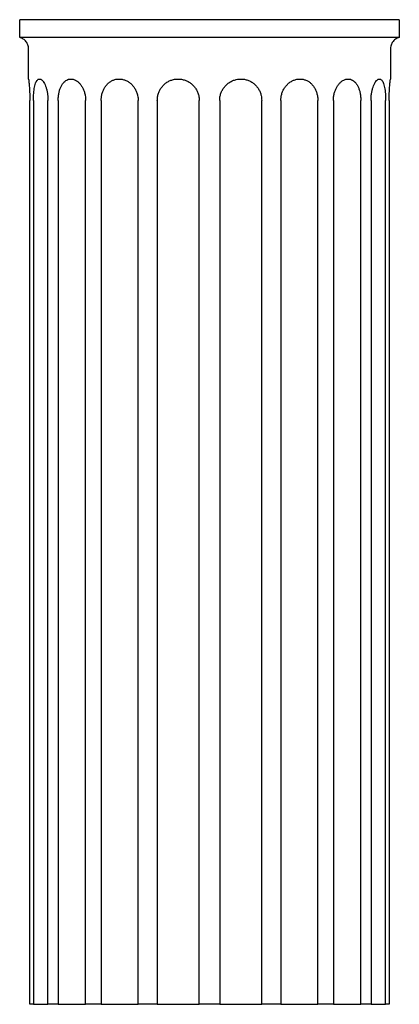
# Model space of a CAD drawing. Units: millimetres. Extents: x 127 to 177, y 282 to 766.
# Drawn here: x 136 to 168, y 605 to 688 of the extents above; entities that cross this region are included whole.
import ezdxf

# ---------------------------------------------------------------- set-up
doc = ezdxf.new("R2010")
doc.units = ezdxf.units.MM
doc.linetypes.add('SLD-Сплошная', pattern=[0])

msp = doc.modelspace()

# ---------------------------------------------------------------- linework, layer by layer
at = {"color": 7, "linetype": 'SLD-Сплошная', "lineweight": 25}
for p, q in [((168.072, 688.057), (136.073, 688.057)), ((136.073, 686.557), (136.073, 688.057)), ((168.072, 688.057), (168.072, 686.557)), ((168.072, 686.557), (136.073, 686.557)), ((136.823, 683.054), (136.823, 685.589)), ((167.322, 685.589), (167.322, 683.054)), ((136.928, 605.057), (136.928, 681.257)), ((137.227, 681.257), (137.227, 605.057)), ((138.456, 605.057), (138.456, 681.257)), ((139.316, 681.257), (139.316, 605.057)), ((141.626, 605.057), (141.626, 681.257)), ((142.944, 681.257), (142.944, 605.057)), ((146.056, 605.057), (146.056, 681.257)), ((147.673, 681.257), (147.673, 605.057)), ((151.212, 605.057), (151.212, 681.257)), ((152.932, 681.257), (152.932, 605.057)), ((156.471, 605.057), (156.471, 681.257)), ((158.088, 681.257), (158.088, 605.057)), ((161.2, 605.057), (161.2, 681.257)), ((162.518, 681.257), (162.518, 605.057)), ((164.828, 605.057), (164.828, 681.257)), ((165.688, 681.257), (165.688, 605.057)), ((166.917, 605.057), (166.917, 681.257)), ((167.216, 681.257), (167.216, 605.057)), ((137.227, 605.057), (136.928, 605.057)), ((137.227, 605.057), (138.456, 605.057)), ((139.316, 605.057), (138.456, 605.057)), ((139.316, 605.057), (141.626, 605.057)), ((142.944, 605.057), (141.626, 605.057)), ((142.944, 605.057), (146.056, 605.057)), ((147.673, 605.057), (146.056, 605.057)), ((147.673, 605.057), (151.212, 605.057)), ((152.932, 605.057), (151.212, 605.057)), ((152.932, 605.057), (156.471, 605.057)), ((158.088, 605.057), (156.471, 605.057)), ((158.088, 605.057), (161.2, 605.057)), ((162.518, 605.057), (161.2, 605.057)), ((162.518, 605.057), (164.828, 605.057)), ((165.688, 605.057), (164.828, 605.057)), ((165.688, 605.057), (166.917, 605.057)), ((167.216, 605.057), (166.917, 605.057))]:
    msp.add_line(p, q, dxfattribs=at)
for points, knots in [([(136.823, 685.589), (136.822, 685.597), (136.822, 685.661), (136.808, 685.782), (136.758, 685.958), (136.675, 686.122), (136.564, 686.267), (136.44, 686.382), (136.297, 686.474), (136.172, 686.529), (136.095, 686.551), (136.073, 686.557)], [0, 0, 0, 0, 0.019378, 0.1455232, 0.2753267, 0.4349436, 0.561093, 0.6909008, 0.8170502, 0.9468579, 1, 1, 1, 1]), ([(168.072, 686.557), (168.009, 686.537), (167.893, 686.5), (167.74, 686.407), (167.6, 686.29), (167.484, 686.146), (167.399, 685.985), (167.336, 685.803), (167.327, 685.668), (167.322, 685.589)], [0, 0, 0, 0, 0.1492882, 0.2773102, 0.4053323, 0.5650297, 0.6930454, 0.8210611, 1, 1, 1, 1]), ([(136.823, 683.054), (136.824, 683.047), (136.825, 683.03), (136.834, 682.958), (136.846, 682.842), (136.863, 682.675), (136.881, 682.467), (136.898, 682.226), (136.913, 681.955), (136.923, 681.697), (136.928, 681.461), (136.928, 681.326), (136.928, 681.257)], [0, 0, 0, 0, 0.091475, 0.18479, 0.2939, 0.406159, 0.515529, 0.628054, 0.737719, 0.850565, 0.924801, 1, 1, 1, 1]), ([(137.227, 681.257), (137.228, 681.358), (137.231, 681.561), (137.249, 681.855), (137.278, 682.133), (137.32, 682.386), (137.375, 682.607), (137.441, 682.79), (137.52, 682.929), (137.599, 683.011), (137.674, 683.05), (137.753, 683.063), (137.847, 683.04), (137.956, 682.965), (138.063, 682.841), (138.165, 682.674), (138.257, 682.465), (138.336, 682.223), (138.398, 681.953), (138.435, 681.695), (138.453, 681.461), (138.455, 681.325), (138.456, 681.257)], [0, 0, 0, 0, 0.0536237, 0.1072477, 0.160869, 0.2144905, 0.268159, 0.3218268, 0.3754662, 0.4291046, 0.4645518, 0.499999, 0.5533925, 0.6067865, 0.6601737, 0.7135619, 0.7670766, 0.8205916, 0.8742551, 0.9279181, 0.9639591, 1, 1, 1, 1]), ([(139.316, 681.257), (139.319, 681.358), (139.325, 681.561), (139.368, 681.855), (139.437, 682.133), (139.532, 682.386), (139.653, 682.607), (139.796, 682.79), (139.958, 682.929), (140.116, 683.011), (140.262, 683.05), (140.411, 683.063), (140.586, 683.04), (140.781, 682.965), (140.969, 682.841), (141.144, 682.674), (141.299, 682.465), (141.43, 682.223), (141.531, 681.953), (141.591, 681.695), (141.622, 681.461), (141.625, 681.325), (141.626, 681.257)], [0, 0, 0, 0, 0.053624, 0.107248, 0.160869, 0.214491, 0.268159, 0.321827, 0.375466, 0.429105, 0.464552, 0.499999, 0.553392, 0.606787, 0.660174, 0.713562, 0.767077, 0.820592, 0.874255, 0.927918, 0.963959, 1, 1, 1, 1]), ([(142.944, 681.257), (142.948, 681.358), (142.956, 681.561), (143.019, 681.855), (143.12, 682.133), (143.257, 682.386), (143.429, 682.607), (143.631, 682.79), (143.858, 682.929), (144.076, 683.011), (144.274, 683.05), (144.476, 683.063), (144.71, 683.04), (144.968, 682.965), (145.214, 682.841), (145.441, 682.674), (145.641, 682.465), (145.808, 682.223), (145.936, 681.953), (146.012, 681.695), (146.05, 681.461), (146.054, 681.325), (146.056, 681.257)], [0, 0, 0, 0, 0.053624, 0.107248, 0.160869, 0.214491, 0.268159, 0.321827, 0.375466, 0.429105, 0.464552, 0.499999, 0.553392, 0.606787, 0.660174, 0.713562, 0.767077, 0.820592, 0.874255, 0.927918, 0.963959, 1, 1, 1, 1]), ([(147.673, 681.257), (147.678, 681.357), (147.687, 681.559), (147.762, 681.853), (147.881, 682.132), (148.044, 682.384), (148.247, 682.606), (148.482, 682.788), (148.746, 682.929), (148.998, 683.01), (149.227, 683.05), (149.455, 683.063), (149.72, 683.041), (150.01, 682.966), (150.286, 682.842), (150.536, 682.675), (150.757, 682.467), (150.94, 682.226), (151.081, 681.955), (151.164, 681.697), (151.205, 681.461), (151.21, 681.326), (151.212, 681.257)], [0, 0, 0, 0, 0.052857, 0.107248, 0.160105, 0.214492, 0.267392, 0.321829, 0.374696, 0.429107, 0.46433, 0.499999, 0.552628, 0.606787, 0.659416, 0.713563, 0.766318, 0.820593, 0.87349, 0.927921, 0.963728, 1, 1, 1, 1]), ([(152.932, 681.257), (152.937, 681.357), (152.947, 681.559), (153.025, 681.853), (153.149, 682.132), (153.317, 682.384), (153.527, 682.606), (153.768, 682.788), (154.037, 682.929), (154.292, 683.01), (154.522, 683.05), (154.752, 683.063), (155.016, 683.041), (155.302, 682.966), (155.574, 682.842), (155.818, 682.675), (156.033, 682.467), (156.209, 682.226), (156.346, 681.955), (156.425, 681.697), (156.465, 681.461), (156.469, 681.326), (156.471, 681.257)], [0, 0, 0, 0, 0.052857, 0.107248, 0.160105, 0.214492, 0.267392, 0.321829, 0.374696, 0.429107, 0.46433, 0.499999, 0.552628, 0.606787, 0.659416, 0.713563, 0.766318, 0.820593, 0.87349, 0.927921, 0.963728, 1, 1, 1, 1]), ([(158.088, 681.257), (158.093, 681.358), (158.102, 681.561), (158.174, 681.855), (158.288, 682.133), (158.442, 682.386), (158.632, 682.607), (158.851, 682.79), (159.093, 682.929), (159.32, 683.011), (159.523, 683.05), (159.727, 683.063), (159.958, 683.04), (160.208, 682.965), (160.44, 682.841), (160.65, 682.674), (160.832, 682.465), (160.982, 682.223), (161.095, 681.953), (161.162, 681.695), (161.195, 681.461), (161.198, 681.325), (161.2, 681.257)], [0, 0, 0, 0, 0.0536237, 0.1072477, 0.160869, 0.2144905, 0.268159, 0.3218268, 0.3754662, 0.4291046, 0.4645518, 0.499999, 0.5533925, 0.6067865, 0.6601737, 0.7135619, 0.7670766, 0.8205916, 0.8742551, 0.9279181, 0.9639591, 1, 1, 1, 1]), ([(162.518, 681.257), (162.522, 681.358), (162.529, 681.561), (162.586, 681.855), (162.676, 682.133), (162.797, 682.386), (162.945, 682.607), (163.115, 682.79), (163.3, 682.929), (163.473, 683.011), (163.625, 683.05), (163.777, 683.063), (163.947, 683.04), (164.129, 682.965), (164.296, 682.841), (164.446, 682.674), (164.573, 682.465), (164.678, 682.223), (164.756, 681.953), (164.802, 681.695), (164.824, 681.461), (164.827, 681.325), (164.828, 681.257)], [0, 0, 0, 0, 0.053624, 0.107248, 0.160869, 0.214491, 0.268159, 0.321827, 0.375466, 0.429105, 0.464552, 0.499999, 0.553392, 0.606787, 0.660174, 0.713562, 0.767077, 0.820592, 0.874255, 0.927918, 0.963959, 1, 1, 1, 1]), ([(165.688, 681.257), (165.69, 681.358), (165.695, 681.561), (165.73, 681.855), (165.785, 682.133), (165.859, 682.386), (165.947, 682.607), (166.047, 682.79), (166.153, 682.929), (166.25, 683.011), (166.333, 683.05), (166.415, 683.063), (166.504, 683.04), (166.596, 682.965), (166.678, 682.841), (166.749, 682.674), (166.807, 682.465), (166.853, 682.223), (166.887, 681.953), (166.906, 681.695), (166.916, 681.461), (166.917, 681.325), (166.917, 681.257)], [0, 0, 0, 0, 0.0536237, 0.1072477, 0.160869, 0.2144905, 0.268159, 0.3218268, 0.3754662, 0.4291046, 0.4645518, 0.499999, 0.5533925, 0.6067865, 0.6601737, 0.7135619, 0.7670766, 0.8205916, 0.8742551, 0.9279181, 0.9639591, 1, 1, 1, 1]), ([(167.216, 681.257), (167.217, 681.357), (167.218, 681.559), (167.227, 681.853), (167.24, 682.132), (167.257, 682.384), (167.275, 682.606), (167.293, 682.788), (167.307, 682.928), (167.318, 683.023), (167.321, 683.044), (167.322, 683.054)], [0, 0, 0, 0, 0.109602, 0.222385, 0.331985, 0.444759, 0.554451, 0.667327, 0.776951, 0.889775, 1, 1, 1, 1])]:
    msp.add_open_spline(points, degree=3, knots=knots, dxfattribs=at)

doc.saveas('drawing.dxf')
